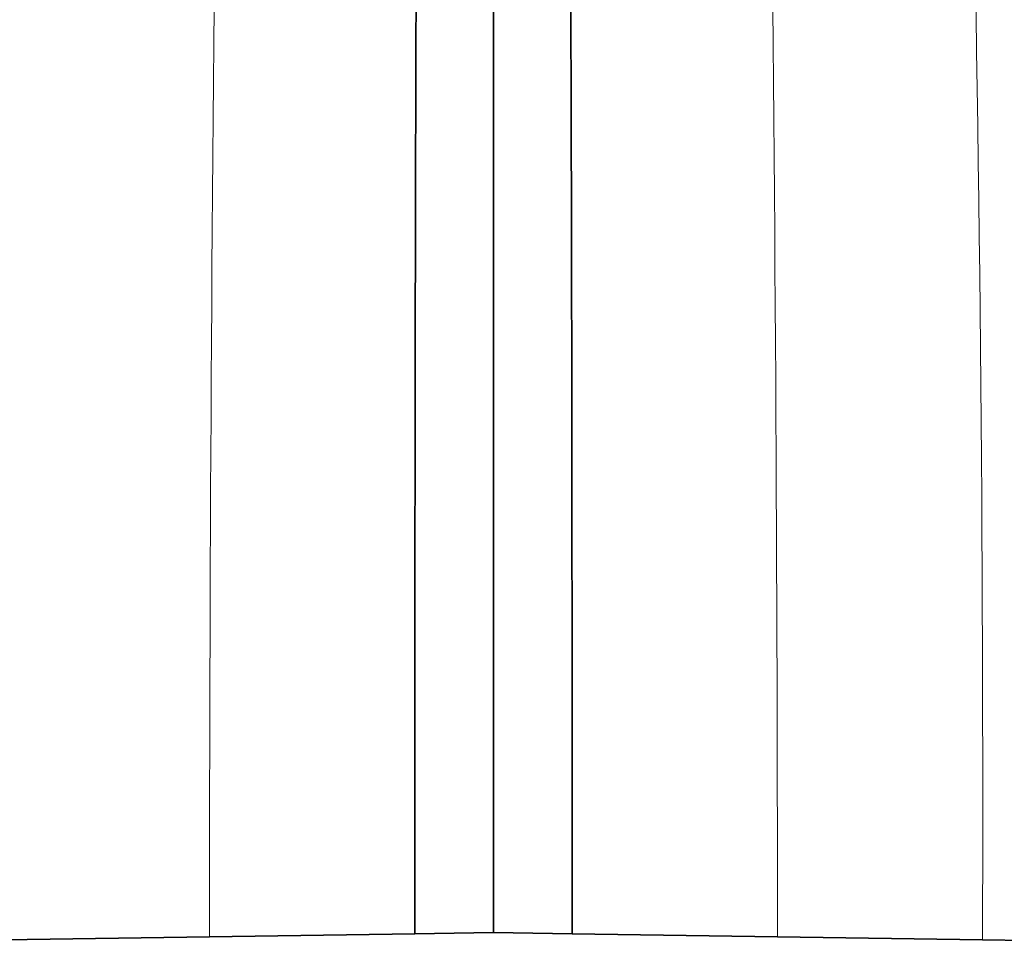
# Model space of a CAD drawing. Units: millimetres. Extents: x 0 to 2444, y 0 to 2755.
# Drawn here: x 973 to 993, y 2232 to 2251 of the extents above; entities that cross this region are included whole.
import ezdxf
from ezdxf import colors
from ezdxf.entities.mleader import LeaderData, LeaderLine
from ezdxf.math import Vec2, Vec3

# ---------------------------------------------------------------- set-up
doc = ezdxf.new("R2010")
doc.units = ezdxf.units.MM
doc.layers.add('DV1_Défaut', color=7, linetype='Continuous')
doc.layers.add('Défaut', color=7, linetype='Continuous')

# ---------------------------------------------------------------- blocks, each defined once
blk = doc.blocks.new('_DOT')
at = {"color": 0}
blk.add_line((0, 0), (-1, 0), dxfattribs=at)
at = {"color": 0, "const_width": 0.333}
blk.add_lwpolyline([(-0.1665, 0, 1), (0.1665, 0, 1)], format="xyb", close=True, dxfattribs=at)
blk = doc.blocks.new('SE')
at = {"layer": 'DV1_Défaut', "color": 7, "linetype": 'Continuous', "lineweight": 35}
for p, q in [((981.025, 2232.177), (976.789, 2232.113)), ((982.651, 2232.202), (981.025, 2232.177)), ((984.277, 2232.177), (982.651, 2232.202)), ((988.512, 2232.113), (984.277, 2232.177)), ((976.789, 2232.113), (972.554, 2232.048)), ((992.748, 2232.048), (988.512, 2232.113)), ((996.983, 2231.984), (992.748, 2232.048))]:
    blk.add_line(p, q, dxfattribs=at)
at = {"layer": 'DV1_Défaut', "color": 7, "linetype": 'Continuous', "lineweight": 18}
for centre, radius, start, end in [((2906.789, 2231.988), 1929.999, 178.539017, 179.99628), ((-941.487, 2231.988), 1930, 0.00372, 1.460983), ((1951.916, 2234.71), 979.366, 177.295814, 180.155743), ((13.385, 2234.71), 979.366, 359.844257, 2.704186)]:
    blk.add_arc(centre, radius, start, end, dxfattribs=at)
at = {"layer": 'DV1_Défaut', "color": 7, "linetype": 'Continuous', "lineweight": 35}
for centre, start, end in [((7902.928, 2231.863), 179.5907638, 179.9974007), ((-5937.626, 2231.863), 0.0025993, 0.4092362)]:
    blk.add_arc(centre, 6921.903, start, end, dxfattribs=at)
blk.add_open_spline([(982.651, 2281.299), (982.651, 2280.915), (982.651, 2278.157), (982.651, 2268.224), (982.651, 2252.911), (982.651, 2239.539), (982.651, 2232.202)], degree=3, dxfattribs=at)

msp = doc.modelspace()

# ---------------------------------------------------------------- block references
at = {"layer": 'Défaut'}
msp.add_blockref('SE', (0, 0), dxfattribs=at)

# ---------------------------------------------------------------- leaders
at = {"layer": 'Défaut', "color": 7, "linetype": 'Continuous', "lineweight": 18}
ml = msp.add_multileader_mtext('Standard', dxfattribs=at)
ml.set_content('{\\pxsm0.9;\\fSolid Edge ISO|b1||i0||c0|p34;\\W1.;06/12/2018\\P}', color=256)
ml.set_leader_properties()
ml.set_arrow_properties(name='DOT')
ml.build(insert=Vec2(0, 0))
ml.multileader.update_dxf_attribs({"leader_type": 0, "dogleg_length": 0, "arrow_head_size": 12})
ctx = ml.context
ctx.base_point, ctx.char_height, ctx.arrow_head_size, ctx.landing_gap_size = Vec3(2356.045, 2747.948), 12, 12, 4.2
notes = []
notes.append((ctx, [(0, (0, 0, 0), (0, 0), (1, 0), 1, [])]))
ctx.mtext.insert = Vec3(2358.045, 2754.068)
for ctx, leaders in notes:
    for number, flags, end, landing, length, lines in leaders:
        leader = LeaderData()
        leader.index, (leader.has_last_leader_line, leader.has_dogleg_vector, leader.attachment_direction) = number, flags
        leader.last_leader_point, leader.dogleg_vector, leader.dogleg_length = Vec3(end), Vec3(landing), length
        for number, points, colour, breaks in lines:
            line = LeaderLine()
            line.index, line.vertices, line.color, line.breaks = number, Vec3.list(points), colors.encode_raw_color(colour), breaks
            leader.lines.append(line)
        ctx.leaders.append(leader)

doc.saveas('drawing.dxf')
